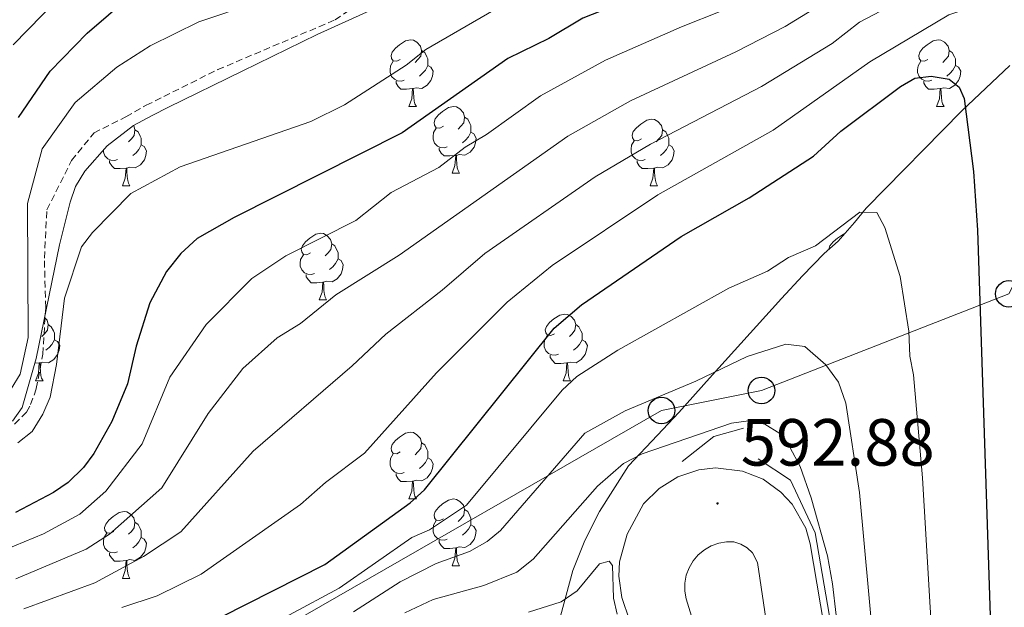
# Model space of a CAD drawing. Units: metres. Extents: x 647549 to 652067, y 4727300 to 4730366.
# Drawn here: x 648716 to 648864, y 4728689 to 4728777 of the extents above; entities that cross this region are included whole.
import ezdxf
from ezdxf.enums import TextEntityAlignment as Align

# ---------------------------------------------------------------- set-up
doc = ezdxf.new("R2010")
doc.units = ezdxf.units.M
doc.header["$MEASUREMENT"] = 0
doc.linetypes.add('TRAZOSX2', pattern=[1.5, 1, -0.5])
for name, color, linetype, lineweight in [('Carátula', 7, 'Continuous', 5), ('Level 11', 142, 'Continuous', 13), ('Level 16', 5, 'Continuous', 0), ('Level 21', 19, 'TRAZOSX2', 0), ('Level 33', 19, 'Continuous', 30), ('Level 35', 92, 'Continuous', 0), ('Level 36', 92, 'Continuous', 0), ('Level 4', 36, 'Continuous', 30), ('Level 41', 39, 'Continuous', 0), ('Level 5', 36, 'Continuous', 0), ('Level 54', 13, 'Continuous', 0), ('Level 7', 19, 'Continuous', 0)]:
    doc.layers.add(name, color=color, linetype=linetype, lineweight=lineweight)
doc.styles.add('Arial', font='ARIAL.TTF', dxfattribs={"height": 0.2})

# ---------------------------------------------------------------- blocks, each defined once
blk = doc.blocks.new('5PTT')
at = {"layer": 'Carátula', "color": 250, "linetype": 'Continuous', "lineweight": 25}
blk.add_circle((0, 0.01, 0), 2, dxfattribs=at)
blk = doc.blocks.new('5PATER')
at = {"layer": 'Carátula', "linetype": 'Continuous', "lineweight": 5}
h = blk.add_hatch(color=250, dxfattribs=at)
edge = h.paths.add_edge_path()
edge.add_ellipse((0, 0), major_axis=(-1.33, -1.34), ratio=0.999422, start_angle=0, end_angle=360)

msp = doc.modelspace()

# ---------------------------------------------------------------- linework, layer by layer
at = {"layer": 'Level 11', "color": 142, "linetype": 'TRAZOSX2', "lineweight": 13}
msp.add_polyline3d([(648715.59, 4728716.6, 545.03), (648717.38, 4728718.39, 545.03), (648718, 4728719.54, 545.03), (648718.85, 4728721.92, 545.03), (648719.83, 4728727.1, 545.03), (648720.26, 4728734.14, 544.82), (648720.06, 4728741.55, 543.34), (648720.45, 4728748.82, 543.2), (648724.16, 4728756.22, 543.2), (648727.53, 4728760.36, 543.2), (648732.32, 4728762.78, 543.2), (648735.36, 4728764.51, 542.29), (648746.14, 4728769.88, 541.38), (648763.78, 4728777.35, 540.46), (648767.9, 4728780.15, 540.32)], dxfattribs=at)
at = {"layer": 'Level 16', "color": 1, "linetype": 'Continuous', "lineweight": 13, "ltscale": 0.5}
for points in [[(648815.94, 4728710.96, 590.82), (648820.71, 4728714.75, 590.28), (648825.16, 4728715.98, 590.25)], [(648827.4, 4728711.36, 591.02), (648832.23, 4728708.14, 590.45), (648835.93, 4728700.26, 590.19), (648839.14, 4728681.6, 587.67), (648839.95, 4728677.41, 588.04)]]:
    msp.add_polyline3d(points, dxfattribs=at)
at = {"layer": 'Level 21', "color": 19, "linetype": 'Continuous', "lineweight": 13}
for points in [[(648843.92, 4728647.15, 589.29), (648835.22, 4728698.58, 592.94), (648834.54, 4728700.97, 593.1), (648832.5, 4728704.56, 593.38), (648830.81, 4728706.38, 593.55), (648828.11, 4728708.29, 593.77), (648825.04, 4728709.52, 593.98), (648820.95, 4728710.01, 594.19), (648818.47, 4728709.72, 594.29), (648815.32, 4728708.67, 594.38), (648812.52, 4728706.92, 594.42), (648810.16, 4728704.58, 594.4), (648807.69, 4728700.02, 594.41), (648806.54, 4728695.88, 594.71), (648806.44, 4728693.72, 594.78), (648806.89, 4728690.52, 594.79), (648808.04, 4728687.13, 594.86)], [(648816.57, 4728693.86, 593.53), (648816.99, 4728694.99, 593.34), (648817.59, 4728696.02, 593.14), (648818.37, 4728696.94, 592.96), (648819.29, 4728697.7, 592.79), (648820.32, 4728698.3, 592.64), (648821.45, 4728698.7, 592.51), (648822.63, 4728698.91, 592.41), (648823.73, 4728698.87, 592.45), (648824.79, 4728698.56, 592.42), (648825.73, 4728698, 592.35), (648826.51, 4728697.22, 592.22), (648827.27, 4728695.77, 591.95), (648828.73, 4728685.99, 591.5)], [(648793.5, 4728453.52, 609.83), (648792.57, 4728462.08, 609.34), (648792.88, 4728468.4, 609.14), (648794.22, 4728478, 608.75), (648797.18, 4728489.81, 608.1), (648801.48, 4728501.07, 607.29), (648805.87, 4728509.7, 606.52), (648817.47, 4728529.53, 605.17), (648820.57, 4728536.34, 604.66), (648824.59, 4728548.78, 603.81), (648827.2, 4728560.97, 602.88), (648829.07, 4728571.98, 602.12), (648830.37, 4728584.04, 601.39), (648831.02, 4728604.73, 600.17), (648830.82, 4728620.03, 599.22), (648829.88, 4728637.72, 597.75), (648828.69, 4728647.22, 596.96), (648826.32, 4728659.06, 596.09), (648823.5, 4728669.22, 595.44), (648818.18, 4728685.13, 594.69), (648816.56, 4728690.3, 594.08), (648816.36, 4728691.49, 593.91), (648816.36, 4728692.68, 593.73), (648816.57, 4728693.86, 593.53)]]:
    msp.add_polyline3d(points, dxfattribs=at)
at = {"layer": 'Level 33', "color": 19, "linetype": 'Continuous', "lineweight": 0, "ltscale": 0.5}
msp.add_polyline3d([(649592.69, 4728786.75, 533.99), (649547.16, 4728791.37, 534.73), (649490.78, 4728782.6, 533.87), (649446.64, 4728780.52, 533.87), (649367.61, 4728769.67, 533.8), (649298.68, 4728770.42, 532.92), (649249.66, 4728778.15, 532.15), (649200.33, 4728785.72, 531.45), (649153.29, 4728793.56, 531.85), (649038.38, 4728825.02, 532.1), (648987.54, 4728806.33, 533.43), (648958.89, 4728790.86, 540.3), (648899.27, 4728759.93, 560.13), (648878.71, 4728762.24, 564.92), (648865.07, 4728736.16, 570.28), (648827.87, 4728721.62, 587.65), (648812.85, 4728718.62, 586.51), (648501.11, 4728539.66, 637.58), (648464.74, 4728528.42, 634.28)], dxfattribs=at)
at = {"layer": 'Level 35', "color": 92, "linetype": 'Continuous', "lineweight": 0, "ltscale": 0.5}
for points in [[(648715.26, 4728717.05, 547.73), (648716.71, 4728719.09, 547.73), (648718.84, 4728726.45, 547.47), (648722.32, 4728743.55, 546.11), (648723.93, 4728749.94, 545.9), (648724.76, 4728752.3, 545.9), (648726.12, 4728754.6, 545.9), (648729.48, 4728758.4, 545.9), (648733.44, 4728761.47, 545.9), (648736.28, 4728762.99, 545.9), (648738.71, 4728764.25, 544.08), (648749.79, 4728769.63, 542.98), (648761.07, 4728775.15, 542.36), (648770.61, 4728779.44, 542.25)], [(648865.22, 4728770.48, 575.76), (648857.99, 4728763.7, 577), (648843.64, 4728749.05, 578.74), (648841.84, 4728746.88, 578.74), (648839.43, 4728744.09, 576.92), (648837.32, 4728742.22, 576.92), (648834.05, 4728738.86, 578.3), (648830.87, 4728735.48, 580.28), (648820.07, 4728723.51, 588.9), (648815.44, 4728718.35, 591.83), (648812.27, 4728714.91, 593.01), (648807.87, 4728710.3, 593.34), (648803.54, 4728703.47, 593.45), (648801.3, 4728699.08, 594.32), (648799.5, 4728694.56, 595.89), (648797.67, 4728687.74, 599.26)]]:
    msp.add_polyline3d(points, dxfattribs=at)
at = {"layer": 'Level 36', "color": 92, "linetype": 'Continuous', "lineweight": 0}
for p, q in [((648774.88, 4728764.33, 0.01), (648776, 4728764.33, 0.01)), ((648854.2, 4728764.33, 0.01), (648855.33, 4728764.33, 0.01)), ((648781.35, 4728754.3, 0.01), (648782.48, 4728754.3, 0.01)), ((648731.8, 4728752.39, 0.01), (648732.92, 4728752.39, 0.01)), ((648811.12, 4728752.39, 0.01), (648812.25, 4728752.39, 0.01)), ((648761.37, 4728735.25, 0.01), (648762.5, 4728735.25, 0.01)), ((648719.28, 4728725.79, 0.01), (648718.63, 4728725.73, 0.01)), ((648718.74, 4728723.11, 0.01), (648719.86, 4728723.11, 0.01)), ((648798.06, 4728723.11, 0.01), (648799.19, 4728723.11, 0.01)), ((648774.88, 4728705.34, 0.01), (648776, 4728705.34, 0.01)), ((648781.35, 4728695.3, 0.01), (648782.48, 4728695.3, 0.01)), ((648731.8, 4728693.4, 0.01), (648732.92, 4728693.4, 0.01))]:
    msp.add_line(p, q, dxfattribs=at)
for points in [[(648773.58, 4728771.39, 0.01), (648773.04, 4728771.13, 0.01), (648772.52, 4728771.18, 0.01), (648772.25, 4728771.55, 0.01), (648772.2, 4728771.98, 0.01), (648772.36, 4728772.5, 0.01), (648772.84, 4728773.09, 0.01), (648773.47, 4728773.62, 0.01), (648774.37, 4728774.21, 0.01), (648775.12, 4728774.37, 0.01), (648775.54, 4728774.31, 0.01), (648776.07, 4728774, 0.01), (648776.6, 4728773.41, 0.01), (648776.76, 4728772.77, 0.01), (648776.65, 4728771.92, 0.01), (648776.22, 4728771.39, 0.01), (648775.8, 4728770.97, 0.01)], [(648852.9, 4728771.39, 0.01), (648852.37, 4728771.13, 0.01), (648851.84, 4728771.18, 0.01), (648851.58, 4728771.55, 0.01), (648851.52, 4728771.98, 0.01), (648851.68, 4728772.5, 0.01), (648852.16, 4728773.09, 0.01), (648852.8, 4728773.62, 0.01), (648853.7, 4728774.21, 0.01), (648854.44, 4728774.37, 0.01), (648854.87, 4728774.31, 0.01), (648855.4, 4728774, 0.01), (648855.93, 4728773.41, 0.01), (648856.09, 4728772.77, 0.01), (648855.98, 4728771.92, 0.01), (648855.55, 4728771.39, 0.01), (648855.13, 4728770.97, 0.01)], [(648776.76, 4728772.77, 0.01), (648777.24, 4728772.46, 0.01), (648777.55, 4728771.82, 0.01), (648777.71, 4728771.5, 0.01), (648777.71, 4728770.92, 0.01), (648777.71, 4728770.49, 0.01), (648777.34, 4728769.8, 0.01), (648776.92, 4728769.32, 0.01), (648776.44, 4728768.9, 0.01)], [(648856.09, 4728772.77, 0.01), (648856.56, 4728772.46, 0.01), (648856.88, 4728771.82, 0.01), (648857.04, 4728771.5, 0.01), (648857.04, 4728770.92, 0.01), (648857.04, 4728770.49, 0.01), (648856.67, 4728769.8, 0.01), (648856.25, 4728769.32, 0.01), (648855.77, 4728768.9, 0.01)], [(648774.16, 4728768.31, 0.01), (648773.74, 4728768.15, 0.01), (648773.15, 4728768.21, 0.01), (648772.68, 4728768.42, 0.01), (648772.25, 4728768.85, 0.01), (648772.04, 4728769.43, 0.01), (648772.04, 4728769.85, 0.01), (648772.09, 4728770.44, 0.01), (648772.52, 4728771.13, 0.01)], [(648777.71, 4728770.49, 0.01), (648778.16, 4728770.24, 0.01), (648778.51, 4728769.63, 0.01), (648778.4, 4728768.9, 0.01), (648778.19, 4728768.26, 0.01), (648777.6, 4728767.52, 0.01), (648776.81, 4728767.04, 0.01), (648775.96, 4728767.15, 0.01), (648775.53, 4728767.02, 0.01)], [(648853.49, 4728768.31, 0.01), (648853.06, 4728768.15, 0.01), (648852.48, 4728768.21, 0.01), (648852, 4728768.42, 0.01), (648851.58, 4728768.85, 0.01), (648851.36, 4728769.43, 0.01), (648851.36, 4728769.85, 0.01), (648851.42, 4728770.44, 0.01), (648851.84, 4728771.13, 0.01)], [(648857.04, 4728770.49, 0.01), (648857.49, 4728770.24, 0.01), (648857.84, 4728769.63, 0.01), (648857.73, 4728768.9, 0.01), (648857.52, 4728768.26, 0.01), (648856.93, 4728767.52, 0.01), (648856.14, 4728767.04, 0.01), (648855.29, 4728767.15, 0.01), (648854.86, 4728767.02, 0.01)], [(648775.42, 4728767.02, 0.01), (648774.53, 4728766.93, 0.01), (648773.68, 4728766.93, 0.01), (648773.26, 4728767.36, 0.01), (648772.94, 4728767.84, 0.01), (648772.94, 4728768.15, 0.01)], [(648854.75, 4728767.02, 0.01), (648853.86, 4728766.93, 0.01), (648853.01, 4728766.93, 0.01), (648852.59, 4728767.36, 0.01), (648852.27, 4728767.84, 0.01), (648852.27, 4728768.15, 0.01)], [(648774.88, 4728764.33, 0.01), (648775.31, 4728765.49, 0.01), (648775.42, 4728767.02, 0.01), (648775.53, 4728767.02, 0.01), (648775.56, 4728766.43, 0.01), (648775.6, 4728765.75, 0.01), (648775.67, 4728765.13, 0.01), (648775.78, 4728764.73, 0.01), (648776, 4728764.33, 0.01)], [(648854.2, 4728764.33, 0.01), (648854.64, 4728765.49, 0.01), (648854.75, 4728767.02, 0.01), (648854.86, 4728767.02, 0.01), (648854.89, 4728766.43, 0.01), (648854.93, 4728765.75, 0.01), (648855, 4728765.13, 0.01), (648855.11, 4728764.73, 0.01), (648855.33, 4728764.33, 0.01)], [(648780.05, 4728761.36, 0.01), (648779.52, 4728761.09, 0.01), (648778.99, 4728761.15, 0.01), (648778.72, 4728761.52, 0.01), (648778.67, 4728761.94, 0.01), (648778.83, 4728762.46, 0.01), (648779.31, 4728763.06, 0.01), (648779.94, 4728763.59, 0.01), (648780.84, 4728764.17, 0.01), (648781.59, 4728764.33, 0.01), (648782.02, 4728764.28, 0.01), (648782.54, 4728763.96, 0.01), (648783.08, 4728763.38, 0.01), (648783.24, 4728762.74, 0.01), (648783.12, 4728761.89, 0.01), (648782.7, 4728761.36, 0.01), (648782.28, 4728760.93, 0.01)], [(648733.49, 4728761.5, 0.01), (648733.52, 4728761.47, 0.01), (648733.68, 4728760.83, 0.01), (648733.57, 4728759.98, 0.01), (648733.14, 4728759.45, 0.01), (648732.72, 4728759.03, 0.01)], [(648783.24, 4728762.74, 0.01), (648783.71, 4728762.42, 0.01), (648784.02, 4728761.78, 0.01), (648784.18, 4728761.46, 0.01), (648784.18, 4728760.88, 0.01), (648784.18, 4728760.46, 0.01), (648783.82, 4728759.77, 0.01), (648783.4, 4728759.29, 0.01), (648782.92, 4728758.87, 0.01)], [(648809.82, 4728759.45, 0.01), (648809.29, 4728759.19, 0.01), (648808.76, 4728759.24, 0.01), (648808.5, 4728759.61, 0.01), (648808.44, 4728760.04, 0.01), (648808.6, 4728760.56, 0.01), (648809.08, 4728761.15, 0.01), (648809.72, 4728761.68, 0.01), (648810.62, 4728762.27, 0.01), (648811.36, 4728762.43, 0.01), (648811.79, 4728762.37, 0.01), (648812.32, 4728762.06, 0.01), (648812.85, 4728761.47, 0.01), (648813.01, 4728760.83, 0.01), (648812.9, 4728759.98, 0.01), (648812.47, 4728759.45, 0.01), (648812.05, 4728759.03, 0.01)], [(648733.68, 4728760.83, 0.01), (648734.16, 4728760.52, 0.01), (648734.47, 4728759.88, 0.01), (648734.63, 4728759.56, 0.01), (648734.63, 4728758.98, 0.01), (648734.63, 4728758.55, 0.01), (648734.26, 4728757.86, 0.01), (648733.84, 4728757.38, 0.01), (648733.36, 4728756.96, 0.01)], [(648780.64, 4728758.28, 0.01), (648780.21, 4728758.12, 0.01), (648779.62, 4728758.18, 0.01), (648779.15, 4728758.39, 0.01), (648778.72, 4728758.81, 0.01), (648778.51, 4728759.4, 0.01), (648778.51, 4728759.82, 0.01), (648778.56, 4728760.4, 0.01), (648778.99, 4728761.09, 0.01)], [(648784.18, 4728760.46, 0.01), (648784.64, 4728760.21, 0.01), (648784.98, 4728759.59, 0.01), (648784.88, 4728758.87, 0.01), (648784.66, 4728758.23, 0.01), (648784.08, 4728757.49, 0.01), (648783.28, 4728757.01, 0.01), (648782.44, 4728757.11, 0.01), (648782, 4728756.98, 0.01)], [(648813.01, 4728760.83, 0.01), (648813.48, 4728760.52, 0.01), (648813.8, 4728759.88, 0.01), (648813.96, 4728759.56, 0.01), (648813.96, 4728758.98, 0.01), (648813.96, 4728758.55, 0.01), (648813.59, 4728757.86, 0.01), (648813.17, 4728757.38, 0.01), (648812.69, 4728756.96, 0.01)], [(648734.63, 4728758.55, 0.01), (648735.08, 4728758.3, 0.01), (648735.43, 4728757.69, 0.01), (648735.32, 4728756.96, 0.01), (648735.11, 4728756.32, 0.01), (648734.52, 4728755.58, 0.01), (648733.73, 4728755.1, 0.01), (648732.88, 4728755.21, 0.01), (648732.45, 4728755.08, 0.01)], [(648810.41, 4728756.37, 0.01), (648809.98, 4728756.21, 0.01), (648809.4, 4728756.27, 0.01), (648808.92, 4728756.48, 0.01), (648808.5, 4728756.91, 0.01), (648808.28, 4728757.49, 0.01), (648808.28, 4728757.91, 0.01), (648808.34, 4728758.5, 0.01), (648808.76, 4728759.19, 0.01)], [(648813.96, 4728758.55, 0.01), (648814.41, 4728758.3, 0.01), (648814.76, 4728757.69, 0.01), (648814.65, 4728756.96, 0.01), (648814.44, 4728756.32, 0.01), (648813.85, 4728755.58, 0.01), (648813.06, 4728755.1, 0.01), (648812.21, 4728755.21, 0.01), (648811.78, 4728755.08, 0.01)], [(648731.08, 4728756.37, 0.01), (648730.66, 4728756.21, 0.01), (648730.07, 4728756.27, 0.01), (648729.6, 4728756.48, 0.01), (648729.17, 4728756.91, 0.01), (648728.96, 4728757.49, 0.01), (648728.96, 4728757.81, 0.01)], [(648781.9, 4728756.98, 0.01), (648781, 4728756.9, 0.01), (648780.16, 4728756.9, 0.01), (648779.74, 4728757.33, 0.01), (648779.42, 4728757.8, 0.01), (648779.42, 4728758.12, 0.01)], [(648781.35, 4728754.3, 0.01), (648781.78, 4728755.46, 0.01), (648781.9, 4728756.98, 0.01), (648782, 4728756.98, 0.01), (648782.04, 4728756.4, 0.01), (648782.08, 4728755.71, 0.01), (648782.14, 4728755.1, 0.01), (648782.26, 4728754.7, 0.01), (648782.48, 4728754.3, 0.01)], [(648732.34, 4728755.08, 0.01), (648731.45, 4728754.99, 0.01), (648730.6, 4728754.99, 0.01), (648730.18, 4728755.42, 0.01), (648729.86, 4728755.9, 0.01), (648729.86, 4728756.21, 0.01)], [(648811.67, 4728755.08, 0.01), (648810.78, 4728754.99, 0.01), (648809.93, 4728754.99, 0.01), (648809.51, 4728755.42, 0.01), (648809.19, 4728755.9, 0.01), (648809.19, 4728756.21, 0.01)], [(648731.8, 4728752.39, 0.01), (648732.23, 4728753.55, 0.01), (648732.34, 4728755.08, 0.01), (648732.45, 4728755.08, 0.01), (648732.48, 4728754.49, 0.01), (648732.52, 4728753.81, 0.01), (648732.59, 4728753.19, 0.01), (648732.7, 4728752.79, 0.01), (648732.92, 4728752.39, 0.01)], [(648811.12, 4728752.39, 0.01), (648811.56, 4728753.55, 0.01), (648811.67, 4728755.08, 0.01), (648811.78, 4728755.08, 0.01), (648811.81, 4728754.49, 0.01), (648811.85, 4728753.81, 0.01), (648811.92, 4728753.19, 0.01), (648812.03, 4728752.79, 0.01), (648812.25, 4728752.39, 0.01)], [(648760.07, 4728742.31, 0.01), (648759.54, 4728742.04, 0.01), (648759.01, 4728742.1, 0.01), (648758.75, 4728742.47, 0.01), (648758.69, 4728742.89, 0.01), (648758.85, 4728743.41, 0.01), (648759.33, 4728744.01, 0.01), (648759.97, 4728744.54, 0.01), (648760.87, 4728745.12, 0.01), (648761.61, 4728745.28, 0.01), (648762.04, 4728745.23, 0.01), (648762.57, 4728744.91, 0.01), (648763.1, 4728744.33, 0.01), (648763.26, 4728743.69, 0.01), (648763.15, 4728742.84, 0.01), (648762.72, 4728742.31, 0.01), (648762.3, 4728741.88, 0.01)], [(648838.03, 4728742.85, 0.01), (648838.02, 4728742.89, 0.01), (648838.18, 4728743.41, 0.01), (648838.66, 4728744.01, 0.01), (648839.29, 4728744.54, 0.01), (648840.19, 4728745.12, 0.01), (648840.35, 4728745.15, 0.01)], [(648763.26, 4728743.69, 0.01), (648763.73, 4728743.37, 0.01), (648764.05, 4728742.73, 0.01), (648764.21, 4728742.41, 0.01), (648764.21, 4728741.83, 0.01), (648764.21, 4728741.41, 0.01), (648763.84, 4728740.72, 0.01), (648763.42, 4728740.24, 0.01), (648762.94, 4728739.82, 0.01)], [(648760.66, 4728739.23, 0.01), (648760.23, 4728739.07, 0.01), (648759.65, 4728739.13, 0.01), (648759.17, 4728739.34, 0.01), (648758.75, 4728739.76, 0.01), (648758.53, 4728740.35, 0.01), (648758.53, 4728740.77, 0.01), (648758.59, 4728741.35, 0.01), (648759.01, 4728742.04, 0.01)], [(648764.21, 4728741.41, 0.01), (648764.66, 4728741.16, 0.01), (648765.01, 4728740.54, 0.01), (648764.9, 4728739.82, 0.01), (648764.69, 4728739.18, 0.01), (648764.1, 4728738.44, 0.01), (648763.31, 4728737.96, 0.01), (648762.46, 4728738.06, 0.01), (648762.03, 4728737.93, 0.01)], [(648761.92, 4728737.93, 0.01), (648761.03, 4728737.85, 0.01), (648760.18, 4728737.85, 0.01), (648759.76, 4728738.28, 0.01), (648759.44, 4728738.75, 0.01), (648759.44, 4728739.07, 0.01)], [(648761.37, 4728735.25, 0.01), (648761.81, 4728736.41, 0.01), (648761.92, 4728737.93, 0.01), (648762.03, 4728737.93, 0.01), (648762.06, 4728737.35, 0.01), (648762.1, 4728736.66, 0.01), (648762.17, 4728736.05, 0.01), (648762.28, 4728735.65, 0.01), (648762.5, 4728735.25, 0.01)], [(648720.09, 4728732.59, 0.01), (648720.46, 4728732.19, 0.01), (648720.62, 4728731.55, 0.01), (648720.51, 4728730.7, 0.01), (648720.09, 4728730.17, 0.01), (648719.67, 4728729.74, 0.01)], [(648796.76, 4728730.17, 0.01), (648796.23, 4728729.9, 0.01), (648795.7, 4728729.96, 0.01), (648795.44, 4728730.33, 0.01), (648795.38, 4728730.75, 0.01), (648795.54, 4728731.27, 0.01), (648796.02, 4728731.87, 0.01), (648796.66, 4728732.4, 0.01), (648797.56, 4728732.98, 0.01), (648798.3, 4728733.14, 0.01), (648798.73, 4728733.09, 0.01), (648799.26, 4728732.77, 0.01), (648799.79, 4728732.19, 0.01), (648799.95, 4728731.55, 0.01), (648799.84, 4728730.7, 0.01), (648799.41, 4728730.17, 0.01), (648798.99, 4728729.74, 0.01)], [(648720.62, 4728731.55, 0.01), (648721.1, 4728731.23, 0.01), (648721.41, 4728730.59, 0.01), (648721.57, 4728730.27, 0.01), (648721.57, 4728729.69, 0.01), (648721.57, 4728729.27, 0.01), (648721.2, 4728728.58, 0.01), (648720.78, 4728728.1, 0.01), (648720.3, 4728727.68, 0.01)], [(648799.95, 4728731.55, 0.01), (648800.42, 4728731.23, 0.01), (648800.74, 4728730.59, 0.01), (648800.9, 4728730.27, 0.01), (648800.9, 4728729.69, 0.01), (648800.9, 4728729.27, 0.01), (648800.53, 4728728.58, 0.01), (648800.11, 4728728.1, 0.01), (648799.63, 4728727.68, 0.01)], [(648721.57, 4728729.27, 0.01), (648722.03, 4728729.02, 0.01), (648722.37, 4728728.4, 0.01), (648722.26, 4728727.68, 0.01), (648722.05, 4728727.04, 0.01), (648721.47, 4728726.3, 0.01), (648720.67, 4728725.82, 0.01), (648719.82, 4728725.92, 0.01), (648719.39, 4728725.79, 0.01)], [(648797.35, 4728727.09, 0.01), (648796.92, 4728726.93, 0.01), (648796.34, 4728726.99, 0.01), (648795.86, 4728727.2, 0.01), (648795.44, 4728727.62, 0.01), (648795.22, 4728728.21, 0.01), (648795.22, 4728728.63, 0.01), (648795.28, 4728729.21, 0.01), (648795.7, 4728729.9, 0.01)], [(648800.9, 4728729.27, 0.01), (648801.35, 4728729.02, 0.01), (648801.7, 4728728.4, 0.01), (648801.59, 4728727.68, 0.01), (648801.38, 4728727.04, 0.01), (648800.79, 4728726.3, 0.01), (648800, 4728725.82, 0.01), (648799.15, 4728725.92, 0.01), (648798.72, 4728725.79, 0.01)], [(648798.61, 4728725.79, 0.01), (648797.72, 4728725.71, 0.01), (648796.87, 4728725.71, 0.01), (648796.45, 4728726.14, 0.01), (648796.13, 4728726.61, 0.01), (648796.13, 4728726.93, 0.01)], [(648718.74, 4728723.11, 0.01), (648719.17, 4728724.27, 0.01), (648719.28, 4728725.79, 0.01), (648719.39, 4728725.79, 0.01), (648719.43, 4728725.21, 0.01), (648719.46, 4728724.52, 0.01), (648719.53, 4728723.91, 0.01), (648719.65, 4728723.51, 0.01), (648719.86, 4728723.11, 0.01)], [(648798.06, 4728723.11, 0.01), (648798.5, 4728724.27, 0.01), (648798.61, 4728725.79, 0.01), (648798.72, 4728725.79, 0.01), (648798.75, 4728725.21, 0.01), (648798.79, 4728724.52, 0.01), (648798.86, 4728723.91, 0.01), (648798.97, 4728723.51, 0.01), (648799.19, 4728723.11, 0.01)], [(648773.58, 4728712.4, 0.01), (648773.04, 4728712.14, 0.01), (648772.52, 4728712.19, 0.01), (648772.25, 4728712.56, 0.01), (648772.2, 4728712.98, 0.01), (648772.36, 4728713.5, 0.01), (648772.84, 4728714.1, 0.01), (648773.47, 4728714.63, 0.01), (648774.37, 4728715.22, 0.01), (648775.12, 4728715.38, 0.01), (648775.54, 4728715.32, 0.01), (648776.07, 4728715, 0.01), (648776.6, 4728714.42, 0.01), (648776.76, 4728713.78, 0.01), (648776.65, 4728712.93, 0.01), (648776.22, 4728712.4, 0.01), (648775.8, 4728711.98, 0.01)], [(648776.76, 4728713.78, 0.01), (648777.24, 4728713.46, 0.01), (648777.55, 4728712.82, 0.01), (648777.71, 4728712.5, 0.01), (648777.71, 4728711.92, 0.01), (648777.71, 4728711.5, 0.01), (648777.34, 4728710.81, 0.01), (648776.92, 4728710.33, 0.01), (648776.44, 4728709.91, 0.01)], [(648774.16, 4728709.32, 0.01), (648773.74, 4728709.16, 0.01), (648773.15, 4728709.22, 0.01), (648772.68, 4728709.43, 0.01), (648772.25, 4728709.86, 0.01), (648772.04, 4728710.44, 0.01), (648772.04, 4728710.86, 0.01), (648772.09, 4728711.44, 0.01), (648772.52, 4728712.14, 0.01)], [(648777.71, 4728711.5, 0.01), (648778.16, 4728711.25, 0.01), (648778.51, 4728710.64, 0.01), (648778.4, 4728709.91, 0.01), (648778.19, 4728709.27, 0.01), (648777.6, 4728708.53, 0.01), (648776.81, 4728708.05, 0.01), (648775.96, 4728708.16, 0.01), (648775.53, 4728708.02, 0.01)], [(648775.42, 4728708.02, 0.01), (648774.53, 4728707.94, 0.01), (648773.68, 4728707.94, 0.01), (648773.26, 4728708.37, 0.01), (648772.94, 4728708.84, 0.01), (648772.94, 4728709.16, 0.01)], [(648774.88, 4728705.34, 0.01), (648775.31, 4728706.5, 0.01), (648775.42, 4728708.02, 0.01), (648775.53, 4728708.02, 0.01), (648775.56, 4728707.44, 0.01), (648775.6, 4728706.76, 0.01), (648775.67, 4728706.14, 0.01), (648775.78, 4728705.74, 0.01), (648776, 4728705.34, 0.01)], [(648780.05, 4728702.36, 0.01), (648779.52, 4728702.1, 0.01), (648778.99, 4728702.16, 0.01), (648778.72, 4728702.52, 0.01), (648778.67, 4728702.95, 0.01), (648778.83, 4728703.47, 0.01), (648779.31, 4728704.06, 0.01), (648779.94, 4728704.6, 0.01), (648780.84, 4728705.18, 0.01), (648781.59, 4728705.34, 0.01), (648782.02, 4728705.28, 0.01), (648782.54, 4728704.97, 0.01), (648783.08, 4728704.38, 0.01), (648783.24, 4728703.74, 0.01), (648783.12, 4728702.9, 0.01), (648782.7, 4728702.36, 0.01), (648782.28, 4728701.94, 0.01)], [(648783.24, 4728703.74, 0.01), (648783.71, 4728703.43, 0.01), (648784.02, 4728702.79, 0.01), (648784.18, 4728702.47, 0.01), (648784.18, 4728701.89, 0.01), (648784.18, 4728701.46, 0.01), (648783.82, 4728700.78, 0.01), (648783.4, 4728700.3, 0.01), (648782.92, 4728699.88, 0.01)], [(648730.5, 4728700.46, 0.01), (648729.96, 4728700.2, 0.01), (648729.44, 4728700.25, 0.01), (648729.17, 4728700.62, 0.01), (648729.12, 4728701.04, 0.01), (648729.28, 4728701.56, 0.01), (648729.76, 4728702.16, 0.01), (648730.39, 4728702.69, 0.01), (648731.29, 4728703.28, 0.01), (648732.04, 4728703.44, 0.01), (648732.46, 4728703.38, 0.01), (648732.99, 4728703.06, 0.01), (648733.52, 4728702.48, 0.01), (648733.68, 4728701.84, 0.01), (648733.57, 4728700.99, 0.01), (648733.14, 4728700.46, 0.01), (648732.72, 4728700.04, 0.01)], [(648733.68, 4728701.84, 0.01), (648734.16, 4728701.52, 0.01), (648734.47, 4728700.88, 0.01), (648734.63, 4728700.56, 0.01), (648734.63, 4728699.98, 0.01), (648734.63, 4728699.56, 0.01), (648734.26, 4728698.87, 0.01), (648733.84, 4728698.39, 0.01), (648733.36, 4728697.97, 0.01)], [(648780.64, 4728699.28, 0.01), (648780.21, 4728699.12, 0.01), (648779.62, 4728699.18, 0.01), (648779.15, 4728699.4, 0.01), (648778.72, 4728699.82, 0.01), (648778.51, 4728700.4, 0.01), (648778.51, 4728700.82, 0.01), (648778.56, 4728701.41, 0.01), (648778.99, 4728702.1, 0.01)], [(648784.18, 4728701.46, 0.01), (648784.64, 4728701.22, 0.01), (648784.98, 4728700.6, 0.01), (648784.88, 4728699.88, 0.01), (648784.66, 4728699.24, 0.01), (648784.08, 4728698.5, 0.01), (648783.28, 4728698.02, 0.01), (648782.44, 4728698.12, 0.01), (648782, 4728697.99, 0.01)], [(648731.08, 4728697.38, 0.01), (648730.66, 4728697.22, 0.01), (648730.07, 4728697.28, 0.01), (648729.6, 4728697.49, 0.01), (648729.17, 4728697.92, 0.01), (648728.96, 4728698.5, 0.01), (648728.96, 4728698.92, 0.01), (648729.01, 4728699.5, 0.01), (648729.44, 4728700.2, 0.01)], [(648734.63, 4728699.56, 0.01), (648735.08, 4728699.31, 0.01), (648735.43, 4728698.7, 0.01), (648735.32, 4728697.97, 0.01), (648735.11, 4728697.33, 0.01), (648734.52, 4728696.59, 0.01), (648733.73, 4728696.11, 0.01), (648732.88, 4728696.22, 0.01), (648732.45, 4728696.08, 0.01)], [(648781.9, 4728697.99, 0.01), (648781, 4728697.9, 0.01), (648780.16, 4728697.9, 0.01), (648779.74, 4728698.34, 0.01), (648779.42, 4728698.81, 0.01), (648779.42, 4728699.12, 0.01)], [(648781.35, 4728695.3, 0.01), (648781.78, 4728696.46, 0.01), (648781.9, 4728697.99, 0.01), (648782, 4728697.99, 0.01), (648782.04, 4728697.4, 0.01), (648782.08, 4728696.72, 0.01), (648782.14, 4728696.1, 0.01), (648782.26, 4728695.7, 0.01), (648782.48, 4728695.3, 0.01)], [(648732.34, 4728696.08, 0.01), (648731.45, 4728696, 0.01), (648730.6, 4728696, 0.01), (648730.18, 4728696.43, 0.01), (648729.86, 4728696.9, 0.01), (648729.86, 4728697.22, 0.01)], [(648731.8, 4728693.4, 0.01), (648732.23, 4728694.56, 0.01), (648732.34, 4728696.08, 0.01), (648732.45, 4728696.08, 0.01), (648732.48, 4728695.5, 0.01), (648732.52, 4728694.82, 0.01), (648732.59, 4728694.2, 0.01), (648732.7, 4728693.8, 0.01), (648732.92, 4728693.4, 0.01)]]:
    msp.add_polyline3d(points, dxfattribs=at)
at = {"layer": 'Level 4', "color": 36, "linetype": 'Continuous', "lineweight": 30}
for points in [[(648873.65, 4728832.35, 550.01), (648856.2, 4728812.73, 550.01), (648849.32, 4728806.26, 550.01), (648843.07, 4728798.69, 550.01), (648832.67, 4728790.57, 550.01), (648824.53, 4728785.91, 550.01), (648818.69, 4728783.74, 550.01), (648812.23, 4728782.05, 550.01), (648801.03, 4728777.59, 550.01), (648795.93, 4728774.57, 550.01), (648789.74, 4728771.53, 550.01), (648773.87, 4728760.38, 550.01), (648748.6, 4728747.63, 550.01), (648743.02, 4728744.48, 550.01), (648740.6, 4728742.24, 550.01), (648738.44, 4728739.51, 550.01), (648735.94, 4728734.82, 550.01), (648733.84, 4728728.29, 550.01)], [(648716.16, 4728762.67, 550.01), (648720.95, 4728769.66, 550.01), (648726.49, 4728775.38, 550.01), (648732.9, 4728780.93, 550.01), (648739.9, 4728785.96, 550.01)], [(648746.67, 4728687.63, 575.01), (648762.22, 4728695.47, 575.01), (648775.06, 4728704.73, 575.01), (648777.23, 4728706.73, 575.01), (648796.69, 4728731.03, 575.01), (648800.8, 4728734.52, 575.01), (648815.82, 4728744.8, 575.01), (648826.02, 4728750.59, 575.01), (648835.72, 4728756.86, 575.01), (648839.82, 4728760.6, 575.01), (648848.78, 4728767.35, 575.01), (648850.96, 4728768.61, 575.01), (648853.41, 4728768.88, 575.01), (648856.11, 4728768.45, 575.01), (648857.6, 4728767.24, 575.01), (648858.36, 4728765.54, 575.01), (648859.75, 4728754.54, 575.01), (648860.38, 4728745.74, 575.01), (648863.18, 4728660.31, 575.01)], [(648733.84, 4728728.29, 550.01), (648732.57, 4728722.63, 550.01), (648730.22, 4728716.97, 550.01), (648727.48, 4728712.15, 550.01), (648725.92, 4728710.05, 550.01), (648723.63, 4728707.81, 550.01), (648721.45, 4728706.3, 550.01), (648715.74, 4728703.28, 550.01)]]:
    msp.add_polyline3d(points, dxfattribs=at)
at = {"layer": 'Level 5', "color": 36, "linetype": 'Continuous', "lineweight": 0}
for points in [[(648715.38, 4728773.59, 555.01), (648721.96, 4728780.4, 555.01), (648728.65, 4728786.1, 555.01), (648742.49, 4728796.05, 555.01), (648754.36, 4728802.85, 555.01), (648765.61, 4728808.74, 555.01), (648772.96, 4728813.38, 555.01), (648777.03, 4728817.19, 555.01), (648783.17, 4728822.23, 555.01), (648789.64, 4728826.86, 555.01), (648795.66, 4728831.65, 555.01), (648797.8, 4728833.74, 555.01), (648801.53, 4728836.3, 555.01), (648805.12, 4728839.78, 555.01), (648810.76, 4728844.48, 555.01), (648812.28, 4728846.62, 555.01), (648813.07, 4728849.07, 555.01), (648812.76, 4728853.36, 555.01), (648811.72, 4728857.37, 555.01), (648809.69, 4728861.68, 555.01), (648802.28, 4728873.74, 555.01), (648796.45, 4728885.56, 555.01), (648783.16, 4728928.17, 555.01)], [(648857.51, 4728825.57, 545.01), (648846.63, 4728811.86, 545.01), (648840.49, 4728804.63, 545.01), (648834.23, 4728798.66, 545.01), (648831.89, 4728797.17, 545.01), (648827.43, 4728793.41, 545.01), (648825.34, 4728792.04, 545.01), (648815.49, 4728788.03, 545.01), (648793.31, 4728781.15, 545.01), (648787.63, 4728778.79, 545.01), (648777.39, 4728772.91, 545.01), (648774.45, 4728770.55, 545.01), (648765.2, 4728764.59, 545.01), (648760.11, 4728762.06, 545.01), (648740.47, 4728755.25, 545.01), (648733.04, 4728751.23, 545.01), (648727.31, 4728745.4, 545.01), (648725.66, 4728743.23, 545.01), (648723.07, 4728735.53, 545.01), (648721.88, 4728725.56, 545.01), (648720.91, 4728720.65, 545.01), (648719.81, 4728718.06, 545.01), (648718.21, 4728715.49, 545.01), (648716.09, 4728713.77, 545.01)], [(648868.01, 4728811.03, 555.01), (648857.3, 4728801.54, 555.01), (648839.51, 4728788.92, 555.01), (648835.31, 4728785.48, 555.01), (648827.99, 4728781.15, 555.01), (648815.83, 4728776.3, 555.01), (648804.42, 4728771.28, 555.01), (648794.65, 4728765.95, 555.01), (648786.55, 4728760.11, 555.01), (648783.32, 4728758.22, 555.01), (648779.35, 4728755.17, 555.01), (648772.21, 4728751.38, 555.01), (648766.89, 4728747.22, 555.01), (648756.36, 4728741.89, 555.01), (648751.26, 4728738.5, 555.01), (648744.41, 4728731.58, 555.01), (648738.94, 4728723.62, 555.01), (648734.75, 4728713.61, 555.01), (648729.32, 4728706.53, 555.01), (648725.39, 4728703.07, 555.01), (648719.92, 4728700.07, 555.01), (648714.12, 4728697.67, 555.01)], [(648715.78, 4728693.32, 560.01), (648726.32, 4728697.77, 560.01), (648729.87, 4728700.03, 560.01), (648737.71, 4728707.02, 560.01), (648744.7, 4728718.2, 560.01), (648749.9, 4728724.96, 560.01), (648755.04, 4728729.57, 560.01), (648758.57, 4728731.72, 560.01), (648763.89, 4728736.02, 560.01), (648773.38, 4728741.97, 560.01), (648798.76, 4728759.86, 560.01), (648808.19, 4728765.16, 560.01), (648824, 4728772.55, 560.01), (648831.44, 4728776.38, 560.01), (648837.9, 4728780.37, 560.01), (648841.07, 4728782.95, 560.01), (648859.57, 4728793.19, 560.01), (648868.44, 4728800.98, 560.01)], [(648716.96, 4728688.82, 565.01), (648727.66, 4728692.75, 565.01), (648734.96, 4728696.68, 565.01), (648740.56, 4728700.41, 565.01), (648751.45, 4728712.5, 565.01), (648766.36, 4728725.34, 565.01), (648771.4, 4728730.12, 565.01), (648779.87, 4728736.73, 565.01), (648786.3, 4728742.21, 565.01), (648802.87, 4728753.77, 565.01), (648811.21, 4728758.66, 565.01), (648827.88, 4728767.33, 565.01), (648838.49, 4728773.81, 565.01), (648842.63, 4728776.99, 565.01), (648854.21, 4728783.1, 565.01), (648857.16, 4728784.01, 565.01), (648862.47, 4728786.67, 565.01), (648866.79, 4728789.49, 565.01)], [(648731.73, 4728689.01, 570.01), (648737.02, 4728690.75, 570.01), (648743.64, 4728694.04, 570.01), (648758.59, 4728704.51, 570.01), (648762.32, 4728707.79, 570.01), (648768.17, 4728712.24, 570.01), (648779.01, 4728724.28, 570.01), (648789.64, 4728734.94, 570.01), (648796.43, 4728740.44, 570.01), (648812.32, 4728751.06, 570.01), (648829.65, 4728760.78, 570.01), (648844.19, 4728771.03, 570.01), (648856.04, 4728778.1, 570.01), (648858.8, 4728779.01, 570.01), (648866.49, 4728782.67, 570.01)], [(648713.71, 4728719.7, 545.01), (648716.43, 4728724.09, 545.01), (648717.61, 4728729.63, 545.01), (648717.52, 4728749.76, 545.01), (648719.74, 4728757.98, 545.01), (648724.71, 4728764.95, 545.01), (648730.98, 4728770.25, 545.01), (648735.98, 4728773.47, 545.01), (648743.28, 4728777.07, 545.01), (648751.95, 4728779.99, 545.01)], [(648853.5, 4728684.83, 580.01), (648852.07, 4728708.53, 580.01), (648850.76, 4728724, 580.01), (648850.17, 4728726.82, 580.01), (648850.04, 4728730.57, 580.01), (648848.75, 4728738.78, 580.01), (648846.43, 4728746.13, 580.01), (648845.2, 4728748.42, 580.01), (648842.69, 4728748.44, 580.01), (648835.99, 4728743.41, 580.01), (648831.92, 4728741.63, 580.01), (648828.78, 4728739.6, 580.01), (648822.96, 4728737.01, 580.01), (648806.3, 4728727.68, 580.01), (648800.1, 4728723.73, 580.01), (648797.92, 4728721.68, 580.01), (648783.51, 4728704.41, 580.01), (648777.97, 4728700.72, 580.01), (648775.32, 4728699.55, 580.01), (648764.38, 4728691.92, 580.01), (648749.44, 4728683.92, 580.01)], [(648844.71, 4728683.32, 585.01), (648842.62, 4728706.3, 585.01), (648840.56, 4728719.75, 585.01), (648839.46, 4728722.88, 585.01), (648837.57, 4728725.52, 585.01), (648834.41, 4728728.27, 585.01), (648831.53, 4728728.61, 585.01), (648825.75, 4728726.76, 585.01), (648818.03, 4728723.04, 585.01), (648807.39, 4728718.57, 585.01), (648801.32, 4728715.22, 585.01), (648788.63, 4728700.58, 585.01), (648786.65, 4728698.92, 585.01), (648783.99, 4728697.44, 585.01), (648778.95, 4728695.63, 585.01), (648773.54, 4728692.88, 585.01), (648766.53, 4728688.36, 585.01)], [(648842.43, 4728659.63, 590.01), (648838.57, 4728692.58, 590.01), (648837.81, 4728696.77, 590.01), (648835.37, 4728705.49, 590.01), (648833.7, 4728710.2, 590.01), (648832.15, 4728713.12, 590.01), (648830.63, 4728715.17, 590.01), (648828.39, 4728716.59, 590.01), (648825.94, 4728717.07, 590.01), (648823.37, 4728716.74, 590.01), (648809.92, 4728712.13, 590.01), (648807.14, 4728710.68, 590.01), (648803.23, 4728707.24, 590.01), (648793.55, 4728696.28, 590.01), (648791.09, 4728694.33, 590.01), (648786.15, 4728692.34, 590.01), (648778.53, 4728690.21, 590.01), (648774.27, 4728688.2, 590.01)], [(648806.2, 4728688.02, 595.01), (648805.63, 4728690.44, 595.01), (648805.47, 4728695.33, 595.01), (648804.98, 4728695.99, 595.01), (648803.55, 4728695.58, 595.01), (648800.17, 4728691.51, 595.01), (648797.75, 4728689.87, 595.01), (648792.86, 4728688.34, 595.01)]]:
    msp.add_polyline3d(points, dxfattribs=at)
at = {"layer": 'Level 54', "color": 13, "linetype": 'Continuous', "lineweight": 0}
for points in [[(648808.04, 4728687.13, 594.86), (648806.89, 4728690.52, 594.79), (648806.44, 4728693.72, 594.78), (648806.54, 4728695.88, 594.71), (648807.69, 4728700.02, 594.41), (648810.16, 4728704.58, 594.4), (648812.52, 4728706.92, 594.42), (648815.32, 4728708.67, 594.38), (648818.47, 4728709.72, 594.29), (648820.95, 4728710.01, 594.19), (648825.04, 4728709.52, 593.98), (648828.11, 4728708.29, 593.77), (648830.81, 4728706.38, 593.55), (648832.5, 4728704.56, 593.38), (648834.54, 4728700.97, 593.1), (648835.22, 4728698.58, 592.94), (648843.92, 4728647.15, 589.29)], [(648828.73, 4728685.99, 591.5), (648827.27, 4728695.77, 591.95), (648826.51, 4728697.22, 592.22), (648825.73, 4728698, 592.35), (648824.79, 4728698.56, 592.42), (648823.73, 4728698.87, 592.45), (648822.63, 4728698.91, 592.41), (648821.45, 4728698.7, 592.51), (648820.32, 4728698.3, 592.64), (648819.29, 4728697.7, 592.79), (648818.37, 4728696.94, 592.96), (648817.59, 4728696.02, 593.14), (648816.99, 4728694.99, 593.34), (648816.57, 4728693.86, 593.53), (648816.36, 4728692.68, 593.73), (648816.36, 4728691.49, 593.91), (648816.56, 4728690.3, 594.08), (648818.18, 4728685.13, 594.69)]]:
    msp.add_polyline3d(points, dxfattribs=at)

# ---------------------------------------------------------------- block references
at = {"layer": 'Level 33', "color": 19, "linetype": 'Continuous', "lineweight": 30, "xscale": 0.9999983015004541, "yscale": 0.9999983015004541}
for p in [(648865.07, 4728736.16, 570.28), (648827.87, 4728721.62, 587.65), (648812.85, 4728718.62, 586.51)]:
    msp.add_blockref('5PTT', p, dxfattribs=at)
at = {"layer": 'Level 7', "color": 19, "linetype": 'Continuous', "lineweight": 0, "xscale": 0.1000007614726202, "yscale": 0.1000007614726202}
msp.add_blockref('5PATER', (648821.27, 4728704.66, 592.89), dxfattribs=at)

# ---------------------------------------------------------------- texts
at = {"layer": 'Level 41', "color": 19, "linetype": 'Continuous', "lineweight": 0, "style": 'Arial'}
msp.add_text('592.88', height=7, dxfattribs=at).set_placement((648824.77, 4728708.16, 592.89), align=Align.BOTTOM_LEFT)

doc.saveas('drawing.dxf')
